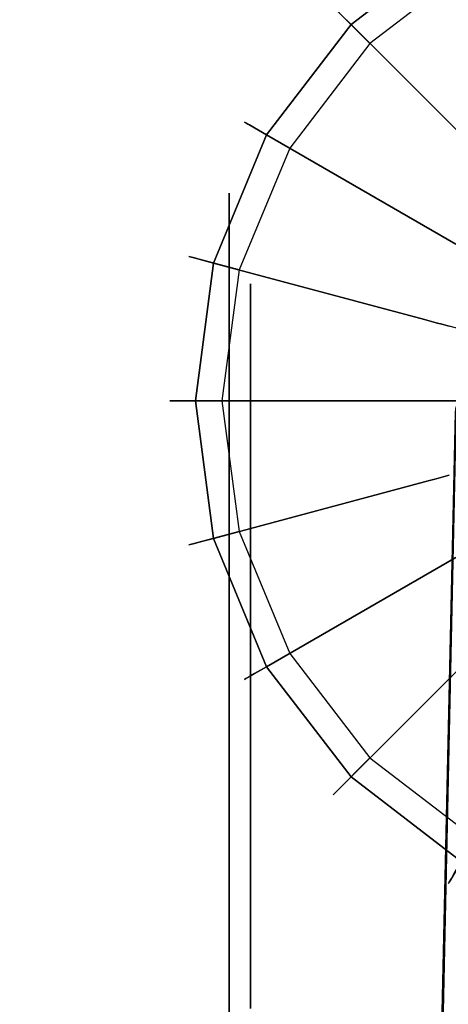
# Model space of a CAD drawing. Extents: x 0 to 72, y -35.8 to 0.
# Drawn here: x 7.9 to 8.9, y -5.4 to -3 of the extents above; entities that cross this region are included whole.
import ezdxf

# ---------------------------------------------------------------- set-up
doc = ezdxf.new("R2010")
doc.units = 0
doc.header["$LTSCALE"] = 30
doc.header["$MEASUREMENT"] = 0
for name, color, linetype in [('AFUTL-3-BSPT', 4, 'Continuous'), ('AFUTL-3-CTBK', 19, 'Continuous'), ('AFUTL-3-CTWH', 7, 'Continuous'), ('AFUTL-3-GDBK', 19, 'Continuous'), ('AFUTL-3-GDWH', 7, 'Continuous'), ('AFUTL-3-TPLW', 45, 'Continuous')]:
    doc.layers.add(name, color=color, linetype=linetype)

msp = doc.modelspace()

# ---------------------------------------------------------------- linework, layer by layer
at = {"layer": 'AFUTL-3-BSPT'}
for points, invisible_edges in [([(8.9544, -3.7718, 4.5549), (8.7777, -8.9237, 6.7814), (9.0151, -3.6782, 4.5534)], 3), ([(9.0151, -3.6782, 4.5534), (8.7777, -8.9237, 6.7814), (9.0021, -8.8042, 6.8767)], 15), ([(8.9113, -3.8727, 4.5722), (8.7777, -8.9237, 6.7814), (8.9544, -3.7718, 4.5549)], 3), ([(8.8866, -3.975, 4.6093), (8.7777, -8.9237, 6.7814), (8.9113, -3.8727, 4.5722)], 2), ([(8.9906, -3.9025, 4.444), (8.7673, -13.9858, 8.873), (8.8887, -3.9623, 4.4815)], 2), ([(8.9906, -3.9025, 4.444), (8.8788, -8.9121, 6.7178), (8.7673, -13.9858, 8.873)], 3), ([(8.6687, -13.9405, 8.8447), (8.7777, -8.9237, 6.7814), (8.8887, -3.9623, 4.4815)], 3), ([(8.6687, -13.9405, 8.8447), (8.8887, -3.9623, 4.4815), (8.7673, -13.9858, 8.873)], 2), ([(8.8866, -3.975, 4.6093), (8.8887, -3.9623, 4.4815), (8.7777, -8.9237, 6.7814)], 2), ([(8.7538, -13.5973, 8.6872), (8.998, -3.9867, 4.485), (8.993, -4.0597, 3.263)], 8), ([(9.1539, -4.0464, 4.5183), (8.998, -3.9867, 4.485), (8.7538, -13.5973, 8.6872)], 8), ([(8.914, -13.6056, 8.6958), (9.1539, -4.0464, 4.5183), (8.7538, -13.5973, 8.6872)], 3), ([(8.7579, -13.6512, 6.1834), (8.7538, -13.5973, 8.6872), (8.993, -4.0597, 3.263)], 3), ([(8.8418, -13.6006, 6.1594), (8.7579, -13.6512, 6.1834), (8.993, -4.0597, 3.263)], 8), ([(8.993, -4.0597, 3.263), (9.1518, -4.0619, 3.2627), (8.8418, -13.6006, 6.1594)], 10), ([(8.8418, -13.6006, 6.1594), (9.1518, -4.0619, 3.2627), (8.9131, -13.6039, 6.162)], 1)]:
    msp.add_3dface(points, dxfattribs=dict(at, invisible_edges=invisible_edges))
at = {"layer": 'AFUTL-3-CTBK'}
for points, invisible_edges in [([(9.1041, -3.4561, 1.22), (9.1041, -3.4561, 1.22), (8.3511, -3.4977, 1.5358), (9.1041, -3.4977, 1.5358)], 6), ([(8.3511, -3.4561, 1.22), (8.3511, -3.4561, 1.22), (9.1041, -3.4977, 0.9042), (8.3511, -3.4977, 0.9042)], 6), ([(9.1041, -3.4561, 1.22), (9.1041, -3.4561, 1.22), (8.3511, -3.4561, 1.22), (8.3511, -3.4977, 1.5358)], 10), ([(9.1041, -3.4977, 0.9042), (9.1041, -3.4977, 0.9042), (8.3511, -3.4561, 1.22), (9.1041, -3.4561, 1.22)], 6), ([(8.3511, -3.4561, 1.22), (8.3511, -3.4561, 1.22), (8.3511, -3.7053, 1.4801), (8.3511, -3.4977, 1.5358)], 6), ([(8.3511, -3.6711, 1.22), (8.3511, -3.6711, 1.22), (8.3511, -3.4561, 1.22), (8.3511, -3.4977, 0.9042)], 10), ([(8.3511, -3.7053, 1.4801), (8.3511, -3.7053, 1.4801), (8.3511, -3.4561, 1.22), (8.3511, -3.6711, 1.22)], 6), ([(8.3511, -3.6195, 1.83), (8.3511, -3.6195, 1.83), (9.1041, -3.4977, 1.5358), (8.3511, -3.4977, 1.5358)], 6), ([(9.1041, -3.6195, 0.61), (9.1041, -3.6195, 0.61), (8.3511, -3.4977, 0.9042), (9.1041, -3.4977, 0.9042)], 6), ([(9.1041, -3.6195, 0.61), (9.1041, -3.6195, 0.61), (8.3511, -3.6195, 0.61), (8.3511, -3.4977, 0.9042)], 10), ([(9.1041, -3.4977, 1.5358), (9.1041, -3.4977, 1.5358), (8.3511, -3.6195, 1.83), (9.1041, -3.6195, 1.83)], 6), ([(8.3511, -3.6711, 1.22), (8.3511, -3.6711, 1.22), (8.3511, -3.4977, 0.9042), (8.3511, -3.7053, 0.9599)], 6), ([(8.3511, -3.4977, 0.9042), (8.3511, -3.4977, 0.9042), (8.3511, -3.8057, 0.7175), (8.3511, -3.7053, 0.9599)], 10), ([(8.3511, -3.6195, 0.61), (8.3511, -3.6195, 0.61), (8.3511, -3.8057, 0.7175), (8.3511, -3.4977, 0.9042)], 6), ([(8.3511, -3.8057, 1.7225), (8.3511, -3.8057, 1.7225), (8.3511, -3.4977, 1.5358), (8.3511, -3.7053, 1.4801)], 6), ([(8.3511, -3.8057, 1.7225), (8.3511, -3.8057, 1.7225), (8.3511, -3.6195, 1.83), (8.3511, -3.4977, 1.5358)], 10), ([(9.1041, -3.6195, 1.83), (9.1041, -3.6195, 1.83), (8.3511, -3.8134, 2.0827), (9.1041, -3.8134, 2.0827)], 6), ([(8.3511, -3.6195, 0.61), (8.3511, -3.6195, 0.61), (9.1041, -3.8134, 0.3573), (8.3511, -3.8134, 0.3573)], 6), ([(9.1041, -3.8134, 0.3573), (9.1041, -3.8134, 0.3573), (8.3511, -3.6195, 0.61), (9.1041, -3.6195, 0.61)], 6), ([(9.1041, -3.6195, 1.83), (9.1041, -3.6195, 1.83), (8.3511, -3.6195, 1.83), (8.3511, -3.8134, 2.0827)], 10), ([(8.3511, -3.6195, 1.83), (8.3511, -3.6195, 1.83), (8.3511, -3.9655, 1.9306), (8.3511, -3.8134, 2.0827)], 6), ([(8.3511, -3.9655, 1.9306), (8.3511, -3.9655, 1.9306), (8.3511, -3.6195, 1.83), (8.3511, -3.8057, 1.7225)], 6), ([(8.3511, -3.9655, 0.5094), (8.3511, -3.9655, 0.5094), (8.3511, -3.6195, 0.61), (8.3511, -3.8134, 0.3573)], 10), ([(8.3511, -3.8057, 0.7175), (8.3511, -3.8057, 0.7175), (8.3511, -3.6195, 0.61), (8.3511, -3.9655, 0.5094)], 6), ([(8.3511, -3.6711, 1.22), (8.3511, -3.6711, 1.22), (8.4011, -3.7053, 1.4801), (8.3511, -3.7053, 1.4801)], 6), ([(8.4011, -3.6711, 1.22), (8.4011, -3.6711, 1.22), (8.3511, -3.7053, 0.9599), (8.4011, -3.7053, 0.9599)], 6), ([(8.3511, -3.6711, 1.22), (8.3511, -3.6711, 1.22), (8.4011, -3.6711, 1.22), (8.4011, -3.7053, 1.4801)], 10), ([(8.3511, -3.7053, 0.9599), (8.3511, -3.7053, 0.9599), (8.4011, -3.6711, 1.22), (8.3511, -3.6711, 1.22)], 6), ([(8.4011, -3.8057, 1.7225), (8.4011, -3.8057, 1.7225), (8.3511, -3.7053, 1.4801), (8.4011, -3.7053, 1.4801)], 6), ([(8.3511, -3.8057, 0.7175), (8.3511, -3.8057, 0.7175), (8.4011, -3.7053, 0.9599), (8.3511, -3.7053, 0.9599)], 6), ([(8.3511, -3.8057, 0.7175), (8.3511, -3.8057, 0.7175), (8.4011, -3.8057, 0.7175), (8.4011, -3.7053, 0.9599)], 10), ([(8.3511, -3.7053, 1.4801), (8.3511, -3.7053, 1.4801), (8.4011, -3.8057, 1.7225), (8.3511, -3.8057, 1.7225)], 6), ([(8.3511, -3.8057, 1.7225), (8.3511, -3.8057, 1.7225), (8.4011, -3.9655, 1.9306), (8.3511, -3.9655, 1.9306)], 6), ([(8.4011, -3.8057, 0.7175), (8.4011, -3.8057, 0.7175), (8.3511, -3.9655, 0.5094), (8.4011, -3.9655, 0.5094)], 6), ([(8.3511, -3.9655, 0.5094), (8.3511, -3.9655, 0.5094), (8.4011, -3.8057, 0.7175), (8.3511, -3.8057, 0.7175)], 6), ([(8.3511, -3.8057, 1.7225), (8.3511, -3.8057, 1.7225), (8.4011, -3.8057, 1.7225), (8.4011, -3.9655, 1.9306)], 10), ([(8.3511, -4.0661, 2.2766), (8.3511, -4.0661, 2.2766), (9.1041, -3.8134, 2.0827), (8.3511, -3.8134, 2.0827)], 6), ([(9.1041, -4.0661, 0.1635), (9.1041, -4.0661, 0.1635), (8.3511, -3.8134, 0.3573), (9.1041, -3.8134, 0.3573)], 6), ([(9.1041, -4.0661, 0.1635), (9.1041, -4.0661, 0.1635), (8.3511, -4.0661, 0.1635), (8.3511, -3.8134, 0.3573)], 10), ([(9.1041, -3.8134, 2.0827), (9.1041, -3.8134, 2.0827), (8.3511, -4.0661, 2.2766), (9.1041, -4.0661, 2.2766)], 6), ([(8.3511, -3.9655, 0.5094), (8.3511, -3.9655, 0.5094), (8.3511, -3.8134, 0.3573), (8.3511, -4.1736, 0.3496)], 6), ([(8.3511, -4.0661, 0.1635), (8.3511, -4.0661, 0.1635), (8.3511, -4.1736, 0.3496), (8.3511, -3.8134, 0.3573)], 6), ([(8.3511, -4.1736, 2.0904), (8.3511, -4.1736, 2.0904), (8.3511, -3.8134, 2.0827), (8.3511, -3.9655, 1.9306)], 6), ([(8.3511, -4.1736, 2.0904), (8.3511, -4.1736, 2.0904), (8.3511, -4.0661, 2.2766), (8.3511, -3.8134, 2.0827)], 10), ([(8.4011, -4.1736, 2.0904), (8.4011, -4.1736, 2.0904), (8.3511, -3.9655, 1.9306), (8.4011, -3.9655, 1.9306)], 6), ([(8.3511, -4.1736, 0.3496), (8.3511, -4.1736, 0.3496), (8.4011, -3.9655, 0.5094), (8.3511, -3.9655, 0.5094)], 6), ([(8.3511, -4.1736, 0.3496), (8.3511, -4.1736, 0.3496), (8.4011, -4.1736, 0.3496), (8.4011, -3.9655, 0.5094)], 10), ([(8.3511, -3.9655, 1.9306), (8.3511, -3.9655, 1.9306), (8.4011, -4.1736, 2.0904), (8.3511, -4.1736, 2.0904)], 6), ([(9.1041, -4.0661, 2.2766), (9.1041, -4.0661, 2.2766), (8.3511, -4.3603, 2.3984), (9.1041, -4.3603, 2.3984)], 6), ([(8.3511, -4.0661, 0.1635), (8.3511, -4.0661, 0.1635), (9.1041, -4.3603, 0.0416), (8.3511, -4.3603, 0.0416)], 6), ([(9.1041, -4.3603, 0.0416), (9.1041, -4.3603, 0.0416), (8.3511, -4.0661, 0.1635), (9.1041, -4.0661, 0.1635)], 6), ([(9.1041, -4.0661, 2.2766), (9.1041, -4.0661, 2.2766), (8.3511, -4.0661, 2.2766), (8.3511, -4.3603, 2.3984)], 10), ([(8.3511, -4.0661, 2.2766), (8.3511, -4.0661, 2.2766), (8.3511, -4.416, 2.1908), (8.3511, -4.3603, 2.3984)], 6), ([(8.3511, -4.416, 2.1908), (8.3511, -4.416, 2.1908), (8.3511, -4.0661, 2.2766), (8.3511, -4.1736, 2.0904)], 6), ([(8.3511, -4.416, 0.2492), (8.3511, -4.416, 0.2492), (8.3511, -4.0661, 0.1635), (8.3511, -4.3603, 0.0416)], 10), ([(8.3511, -4.1736, 0.3496), (8.3511, -4.1736, 0.3496), (8.3511, -4.0661, 0.1635), (8.3511, -4.416, 0.2492)], 6), ([(8.3511, -4.1736, 2.0904), (8.3511, -4.1736, 2.0904), (8.4011, -4.416, 2.1908), (8.3511, -4.416, 2.1908)], 6), ([(8.4011, -4.1736, 0.3496), (8.4011, -4.1736, 0.3496), (8.3511, -4.416, 0.2492), (8.4011, -4.416, 0.2492)], 6), ([(8.3511, -4.416, 0.2492), (8.3511, -4.416, 0.2492), (8.4011, -4.1736, 0.3496), (8.3511, -4.1736, 0.3496)], 6), ([(8.3511, -4.1736, 2.0904), (8.3511, -4.1736, 2.0904), (8.4011, -4.1736, 2.0904), (8.4011, -4.416, 2.1908)], 10), ([(8.3511, -4.6761, 2.44), (8.3511, -4.6761, 2.44), (9.1041, -4.3603, 2.3984), (8.3511, -4.3603, 2.3984)], 6), ([(9.1041, -4.6761, 0), (9.1041, -4.6761, 0), (8.3511, -4.3603, 0.0416), (9.1041, -4.3603, 0.0416)], 6), ([(9.1041, -4.6761, 0), (9.1041, -4.6761, 0), (8.3511, -4.6761, 0), (8.3511, -4.3603, 0.0416)], 10), ([(9.1041, -4.3603, 2.3984), (9.1041, -4.3603, 2.3984), (8.3511, -4.6761, 2.44), (9.1041, -4.6761, 2.44)], 6), ([(8.3511, -4.416, 0.2492), (8.3511, -4.416, 0.2492), (8.3511, -4.3603, 0.0416), (8.3511, -4.6761, 0.215)], 6), ([(8.3511, -4.6761, 2.225), (8.3511, -4.6761, 2.225), (8.3511, -4.3603, 2.3984), (8.3511, -4.416, 2.1908)], 6), ([(8.3511, -4.6761, 2.225), (8.3511, -4.6761, 2.225), (8.3511, -4.6761, 2.44), (8.3511, -4.3603, 2.3984)], 10), ([(8.3511, -4.6761, 0.215), (8.3511, -4.6761, 0.215), (8.3511, -4.3603, 0.0416), (8.3511, -4.6761, 0)], 10), ([(8.4011, -4.6761, 2.225), (8.4011, -4.6761, 2.225), (8.3511, -4.416, 2.1908), (8.4011, -4.416, 2.1908)], 6), ([(8.3511, -4.6761, 0.215), (8.3511, -4.6761, 0.215), (8.4011, -4.416, 0.2492), (8.3511, -4.416, 0.2492)], 6), ([(8.3511, -4.6761, 0.215), (8.3511, -4.6761, 0.215), (8.4011, -4.6761, 0.215), (8.4011, -4.416, 0.2492)], 10), ([(8.3511, -4.416, 2.1908), (8.3511, -4.416, 2.1908), (8.4011, -4.6761, 2.225), (8.3511, -4.6761, 2.225)], 6), ([(8.3511, -4.6761, 2.225), (8.3511, -4.6761, 2.225), (8.4011, -4.9362, 2.1908), (8.3511, -4.9362, 2.1908)], 6), ([(8.4011, -4.6761, 0.215), (8.4011, -4.6761, 0.215), (8.3511, -4.9362, 0.2492), (8.4011, -4.9362, 0.2492)], 6), ([(8.3511, -4.9362, 0.2492), (8.3511, -4.9362, 0.2492), (8.4011, -4.6761, 0.215), (8.3511, -4.6761, 0.215)], 6), ([(8.3511, -4.6761, 2.225), (8.3511, -4.6761, 2.225), (8.4011, -4.6761, 2.225), (8.4011, -4.9362, 2.1908)], 10), ([(9.1041, -4.6761, 2.44), (9.1041, -4.6761, 2.44), (8.3511, -4.9919, 2.3984), (9.1041, -4.9919, 2.3984)], 6), ([(8.3511, -4.6761, 0), (8.3511, -4.6761, 0), (9.1041, -4.9919, 0.0416), (8.3511, -4.9919, 0.0416)], 6), ([(9.1041, -4.9919, 0.0416), (9.1041, -4.9919, 0.0416), (8.3511, -4.6761, 0), (9.1041, -4.6761, 0)], 6), ([(9.1041, -4.6761, 2.44), (9.1041, -4.6761, 2.44), (8.3511, -4.6761, 2.44), (8.3511, -4.9919, 2.3984)], 10), ([(8.3511, -4.6761, 0.215), (8.3511, -4.6761, 0.215), (8.3511, -4.9919, 0.0416), (8.3511, -4.9362, 0.2492)], 6), ([(8.3511, -4.9362, 2.1908), (8.3511, -4.9362, 2.1908), (8.3511, -4.9919, 2.3984), (8.3511, -4.6761, 2.225)], 6), ([(8.3511, -4.6761, 2.225), (8.3511, -4.6761, 2.225), (8.3511, -4.9919, 2.3984), (8.3511, -4.6761, 2.44)], 10), ([(8.3511, -4.6761, 0.215), (8.3511, -4.6761, 0.215), (8.3511, -4.6761, 0), (8.3511, -4.9919, 0.0416)], 10), ([(8.4011, -5.1786, 2.0904), (8.4011, -5.1786, 2.0904), (8.3511, -4.9362, 2.1908), (8.4011, -4.9362, 2.1908)], 6), ([(8.3511, -5.1786, 0.3496), (8.3511, -5.1786, 0.3496), (8.4011, -4.9362, 0.2492), (8.3511, -4.9362, 0.2492)], 6), ([(8.3511, -5.1786, 0.3496), (8.3511, -5.1786, 0.3496), (8.4011, -5.1786, 0.3496), (8.4011, -4.9362, 0.2492)], 10), ([(8.3511, -4.9362, 2.1908), (8.3511, -4.9362, 2.1908), (8.4011, -5.1786, 2.0904), (8.3511, -5.1786, 2.0904)], 6), ([(8.3511, -5.2861, 0.1635), (8.3511, -5.2861, 0.1635), (8.3511, -4.9362, 0.2492), (8.3511, -4.9919, 0.0416)], 6), ([(8.3511, -4.9362, 2.1908), (8.3511, -4.9362, 2.1908), (8.3511, -5.2861, 2.2766), (8.3511, -4.9919, 2.3984)], 10), ([(8.3511, -5.1786, 2.0904), (8.3511, -5.1786, 2.0904), (8.3511, -5.2861, 2.2766), (8.3511, -4.9362, 2.1908)], 6), ([(8.3511, -4.9362, 0.2492), (8.3511, -4.9362, 0.2492), (8.3511, -5.2861, 0.1635), (8.3511, -5.1786, 0.3496)], 6), ([(8.3511, -5.2861, 2.2766), (8.3511, -5.2861, 2.2766), (9.1041, -4.9919, 2.3984), (8.3511, -4.9919, 2.3984)], 6), ([(9.1041, -5.2861, 0.1635), (9.1041, -5.2861, 0.1635), (8.3511, -4.9919, 0.0416), (9.1041, -4.9919, 0.0416)], 6), ([(9.1041, -5.2861, 0.1635), (9.1041, -5.2861, 0.1635), (8.3511, -5.2861, 0.1635), (8.3511, -4.9919, 0.0416)], 10), ([(9.1041, -4.9919, 2.3984), (9.1041, -4.9919, 2.3984), (8.3511, -5.2861, 2.2766), (9.1041, -5.2861, 2.2766)], 6), ([(8.3511, -5.1786, 2.0904), (8.3511, -5.1786, 2.0904), (8.4011, -5.3867, 1.9306), (8.3511, -5.3867, 1.9306)], 6), ([(8.4011, -5.1786, 0.3496), (8.4011, -5.1786, 0.3496), (8.3511, -5.3867, 0.5094), (8.4011, -5.3867, 0.5094)], 6), ([(8.3511, -5.3867, 0.5094), (8.3511, -5.3867, 0.5094), (8.4011, -5.1786, 0.3496), (8.3511, -5.1786, 0.3496)], 6), ([(8.3511, -5.1786, 2.0904), (8.3511, -5.1786, 2.0904), (8.4011, -5.1786, 2.0904), (8.4011, -5.3867, 1.9306)], 10), ([(8.3511, -5.1786, 0.3496), (8.3511, -5.1786, 0.3496), (8.3511, -5.5388, 0.3573), (8.3511, -5.3867, 0.5094)], 6), ([(8.3511, -5.3867, 1.9306), (8.3511, -5.3867, 1.9306), (8.3511, -5.5388, 2.0827), (8.3511, -5.1786, 2.0904)], 6), ([(8.3511, -5.2861, 2.2766), (8.3511, -5.2861, 2.2766), (8.3511, -5.1786, 2.0904), (8.3511, -5.5388, 2.0827)], 6), ([(8.3511, -5.1786, 0.3496), (8.3511, -5.1786, 0.3496), (8.3511, -5.2861, 0.1635), (8.3511, -5.5388, 0.3573)], 10), ([(9.1041, -5.2861, 2.2766), (9.1041, -5.2861, 2.2766), (8.3511, -5.5388, 2.0827), (9.1041, -5.5388, 2.0827)], 6), ([(8.3511, -5.2861, 0.1635), (8.3511, -5.2861, 0.1635), (9.1041, -5.5388, 0.3573), (8.3511, -5.5388, 0.3573)], 6), ([(9.1041, -5.5388, 0.3573), (9.1041, -5.5388, 0.3573), (8.3511, -5.2861, 0.1635), (9.1041, -5.2861, 0.1635)], 6), ([(9.1041, -5.2861, 2.2766), (9.1041, -5.2861, 2.2766), (8.3511, -5.2861, 2.2766), (8.3511, -5.5388, 2.0827)], 10)]:
    msp.add_3dface(points, dxfattribs=dict(at, invisible_edges=invisible_edges))
at = {"layer": 'AFUTL-3-CTWH', "invisible_edges": 15}
for points in [[(8.4011, -3.6711, 1.22), (8.4011, -3.6711, 1.22), (8.4011, -5.6469, 1.4801), (8.4011, -3.7053, 1.4801)], [(8.4011, -3.6711, 1.22), (8.4011, -3.6711, 1.22), (8.4011, -5.6811, 1.22), (8.4011, -5.6469, 1.4801)], [(8.4011, -3.7053, 0.9599), (8.4011, -3.7053, 0.9599), (8.4011, -5.6811, 1.22), (8.4011, -3.6711, 1.22)], [(8.4011, -5.5465, 1.7225), (8.4011, -5.5465, 1.7225), (8.4011, -3.7053, 1.4801), (8.4011, -5.6469, 1.4801)], [(8.4011, -3.7053, 1.4801), (8.4011, -3.7053, 1.4801), (8.4011, -5.5465, 1.7225), (8.4011, -3.8057, 1.7225)], [(8.4011, -5.6469, 0.9599), (8.4011, -5.6469, 0.9599), (8.4011, -3.7053, 0.9599), (8.4011, -3.8057, 0.7175)], [(8.4011, -5.6811, 1.22), (8.4011, -5.6811, 1.22), (8.4011, -3.7053, 0.9599), (8.4011, -5.6469, 0.9599)], [(8.4011, -3.8057, 1.7225), (8.4011, -3.8057, 1.7225), (8.4011, -5.3867, 1.9306), (8.4011, -3.9655, 1.9306)], [(8.4011, -3.8057, 1.7225), (8.4011, -3.8057, 1.7225), (8.4011, -5.5465, 1.7225), (8.4011, -5.3867, 1.9306)], [(8.4011, -5.6469, 0.9599), (8.4011, -5.6469, 0.9599), (8.4011, -3.8057, 0.7175), (8.4011, -5.5465, 0.7175)], [(8.4011, -3.9655, 0.5094), (8.4011, -3.9655, 0.5094), (8.4011, -5.5465, 0.7175), (8.4011, -3.8057, 0.7175)], [(8.4011, -5.1786, 2.0904), (8.4011, -5.1786, 2.0904), (8.4011, -3.9655, 1.9306), (8.4011, -5.3867, 1.9306)], [(8.4011, -3.9655, 1.9306), (8.4011, -3.9655, 1.9306), (8.4011, -5.1786, 2.0904), (8.4011, -4.1736, 2.0904)], [(8.4011, -5.3867, 0.5094), (8.4011, -5.3867, 0.5094), (8.4011, -3.9655, 0.5094), (8.4011, -4.1736, 0.3496)], [(8.4011, -5.5465, 0.7175), (8.4011, -5.5465, 0.7175), (8.4011, -3.9655, 0.5094), (8.4011, -5.3867, 0.5094)], [(8.4011, -4.1736, 2.0904), (8.4011, -4.1736, 2.0904), (8.4011, -4.9362, 2.1908), (8.4011, -4.416, 2.1908)], [(8.4011, -4.1736, 2.0904), (8.4011, -4.1736, 2.0904), (8.4011, -5.1786, 2.0904), (8.4011, -4.9362, 2.1908)], [(8.4011, -5.3867, 0.5094), (8.4011, -5.3867, 0.5094), (8.4011, -4.1736, 0.3496), (8.4011, -5.1786, 0.3496)], [(8.4011, -4.416, 0.2492), (8.4011, -4.416, 0.2492), (8.4011, -5.1786, 0.3496), (8.4011, -4.1736, 0.3496)], [(8.4011, -4.9362, 2.1908), (8.4011, -4.9362, 2.1908), (8.4011, -4.6761, 2.225), (8.4011, -4.416, 2.1908)], [(8.4011, -4.9362, 0.2492), (8.4011, -4.9362, 0.2492), (8.4011, -4.416, 0.2492), (8.4011, -4.6761, 0.215)], [(8.4011, -5.1786, 0.3496), (8.4011, -5.1786, 0.3496), (8.4011, -4.416, 0.2492), (8.4011, -4.9362, 0.2492)]]:
    msp.add_3dface(points, dxfattribs=at)
at = {"layer": 'AFUTL-3-GDBK'}
for points, invisible_edges in [([(9.1592, -3.3051, 0.6525), (9.1592, -3.3051, 0.6525), (8.9004, -2.8568, 0.3918), (8.6396, -3.057, 0.3918)], 8), ([(8.4394, -3.3178, 0.3918), (8.4394, -3.3178, 0.3918), (9.0055, -3.423, 0.6525), (8.6396, -3.057, 0.3918)], 2), ([(9.1592, -3.3051, 0.6525), (9.1592, -3.3051, 0.6525), (8.6396, -3.057, 0.3918), (9.0055, -3.423, 0.6525)], 10), ([(8.8877, -3.5766, 0.6525), (8.8877, -3.5766, 0.6525), (8.4394, -3.3178, 0.3918), (8.3136, -3.6215, 0.3918)], 8), ([(9.0055, -3.423, 0.6525), (9.0055, -3.423, 0.6525), (8.4394, -3.3178, 0.3918), (8.8877, -3.5766, 0.6525)], 10), ([(8.8877, -3.5766, 0.6525), (8.8877, -3.5766, 0.6525), (8.3136, -3.6215, 0.3918), (8.8135, -3.7555, 0.6525)], 10), ([(8.8135, -3.7555, 0.6525), (8.8135, -3.7555, 0.6525), (8.8924, -3.5793, 0.6554), (8.8877, -3.5766, 0.6525)], 10), ([(8.8924, -3.5793, 0.6554), (8.8924, -3.5793, 0.6554), (8.8135, -3.7555, 0.6525), (8.8189, -3.7569, 0.6554)], 10), ([(8.9122, -3.5907, 0.6729), (8.9122, -3.5907, 0.6729), (8.8924, -3.5793, 0.6554), (8.8189, -3.7569, 0.6554)], 12), ([(8.8409, -3.7628, 0.6729), (8.8409, -3.7628, 0.6729), (8.9122, -3.5907, 0.6729), (8.8189, -3.7569, 0.6554)], 6), ([(8.8409, -3.7628, 0.6729), (8.8409, -3.7628, 0.6729), (8.9273, -3.5995, 0.6957), (8.9122, -3.5907, 0.6729)], 10), ([(8.8578, -3.7673, 0.6957), (8.8578, -3.7673, 0.6957), (8.9273, -3.5995, 0.6957), (8.8409, -3.7628, 0.6729)], 6), ([(8.9368, -3.605, 0.7222), (8.9368, -3.605, 0.7222), (8.9273, -3.5995, 0.6957), (8.8578, -3.7673, 0.6957)], 12), ([(8.9368, -3.605, 0.7222), (8.9368, -3.605, 0.7222), (8.8578, -3.7673, 0.6957), (8.8684, -3.7702, 0.7222)], 10), ([(8.94, -3.6068, 0.7469), (8.94, -3.6068, 0.7469), (8.9368, -3.605, 0.7222), (8.8684, -3.7702, 0.7222)], 12), ([(8.94, -3.6068, 0.7469), (8.94, -3.6068, 0.7469), (8.8684, -3.7702, 0.7222), (8.8719, -3.7711, 0.7469)], 10), ([(8.2707, -3.9475, 0.3918), (8.2707, -3.9475, 0.3918), (8.8135, -3.7555, 0.6525), (8.3136, -3.6215, 0.3918)], 2), ([(8.8135, -3.7555, 0.6525), (8.8135, -3.7555, 0.6525), (8.2707, -3.9475, 0.3918), (8.7883, -3.9475, 0.6525)], 10), ([(8.7883, -3.9475, 0.6525), (8.7883, -3.9475, 0.6525), (8.8189, -3.7569, 0.6554), (8.8135, -3.7555, 0.6525)], 10), ([(8.7883, -3.9475, 0.6525), (8.7883, -3.9475, 0.6525), (8.7938, -3.9475, 0.6554), (8.8189, -3.7569, 0.6554)], 12), ([(8.7938, -3.9475, 0.6554), (8.7938, -3.9475, 0.6554), (8.8409, -3.7628, 0.6729), (8.8189, -3.7569, 0.6554)], 10), ([(8.7938, -3.9475, 0.6554), (8.7938, -3.9475, 0.6554), (8.8166, -3.9475, 0.6729), (8.8409, -3.7628, 0.6729)], 12), ([(8.8166, -3.9475, 0.6729), (8.8166, -3.9475, 0.6729), (8.8578, -3.7673, 0.6957), (8.8409, -3.7628, 0.6729)], 10), ([(8.8341, -3.9475, 0.6957), (8.8341, -3.9475, 0.6957), (8.8578, -3.7673, 0.6957), (8.8166, -3.9475, 0.6729)], 6), ([(8.8578, -3.7673, 0.6957), (8.8578, -3.7673, 0.6957), (8.8341, -3.9475, 0.6957), (8.8684, -3.7702, 0.7222)], 6), ([(8.8341, -3.9475, 0.6957), (8.8341, -3.9475, 0.6957), (8.845, -3.9475, 0.7222), (8.8684, -3.7702, 0.7222)], 12), ([(8.845, -3.9475, 0.7222), (8.845, -3.9475, 0.7222), (8.8719, -3.7711, 0.7469), (8.8684, -3.7702, 0.7222)], 10), ([(8.8719, -3.7711, 0.7469), (8.8719, -3.7711, 0.7469), (8.845, -3.9475, 0.7222), (8.8487, -3.9475, 0.7469)], 10), ([(8.8487, -3.9475, 0.7469), (8.8487, -3.9475, 0.7469), (8.9733, -3.7983, 2.8542), (8.8719, -3.7711, 0.7469)], 10), ([(8.9733, -3.7983, 2.8542), (8.9733, -3.7983, 2.8542), (8.8487, -3.9475, 0.7469), (8.9536, -3.9475, 2.8542)], 2), ([(8.7883, -3.9475, 0.6525), (8.7883, -3.9475, 0.6525), (8.2707, -3.9475, 0.3918), (8.3136, -4.2734, 0.3918)], 8), ([(8.7883, -3.9475, 0.6525), (8.7883, -3.9475, 0.6525), (8.3136, -4.2734, 0.3918), (8.8135, -4.1395, 0.6525)], 10), ([(8.8135, -4.1395, 0.6525), (8.8135, -4.1395, 0.6525), (8.7938, -3.9475, 0.6554), (8.7883, -3.9475, 0.6525)], 10), ([(8.7938, -3.9475, 0.6554), (8.7938, -3.9475, 0.6554), (8.8135, -4.1395, 0.6525), (8.8189, -4.138, 0.6554)], 10), ([(8.8166, -3.9475, 0.6729), (8.8166, -3.9475, 0.6729), (8.7938, -3.9475, 0.6554), (8.8189, -4.138, 0.6554)], 12), ([(8.8409, -4.1321, 0.6729), (8.8409, -4.1321, 0.6729), (8.8166, -3.9475, 0.6729), (8.8189, -4.138, 0.6554)], 6), ([(8.8409, -4.1321, 0.6729), (8.8409, -4.1321, 0.6729), (8.8341, -3.9475, 0.6957), (8.8166, -3.9475, 0.6729)], 10), ([(8.8578, -4.1276, 0.6957), (8.8578, -4.1276, 0.6957), (8.8341, -3.9475, 0.6957), (8.8409, -4.1321, 0.6729)], 6), ([(8.845, -3.9475, 0.7222), (8.845, -3.9475, 0.7222), (8.8341, -3.9475, 0.6957), (8.8578, -4.1276, 0.6957)], 12), ([(8.845, -3.9475, 0.7222), (8.845, -3.9475, 0.7222), (8.8578, -4.1276, 0.6957), (8.8684, -4.1248, 0.7222)], 10), ([(8.8487, -3.9475, 0.7469), (8.8487, -3.9475, 0.7469), (8.845, -3.9475, 0.7222), (8.8684, -4.1248, 0.7222)], 12), ([(8.8487, -3.9475, 0.7469), (8.8487, -3.9475, 0.7469), (8.8684, -4.1248, 0.7222), (8.8719, -4.1238, 0.7469)], 10), ([(8.9536, -3.9475, 2.8542), (8.9536, -3.9475, 2.8542), (8.8487, -3.9475, 0.7469), (8.8719, -4.1238, 0.7469)], 12), ([(8.8578, -4.1276, 0.6957), (8.8578, -4.1276, 0.6957), (8.9273, -4.2955, 0.6957), (8.8684, -4.1248, 0.7222)], 6), ([(8.9368, -4.29, 0.7222), (8.9368, -4.29, 0.7222), (8.8719, -4.1238, 0.7469), (8.8684, -4.1248, 0.7222)], 10), ([(8.9273, -4.2955, 0.6957), (8.9273, -4.2955, 0.6957), (8.9368, -4.29, 0.7222), (8.8684, -4.1248, 0.7222)], 12), ([(8.4394, -4.5771, 0.3918), (8.4394, -4.5771, 0.3918), (8.8135, -4.1395, 0.6525), (8.3136, -4.2734, 0.3918)], 2), ([(8.8135, -4.1395, 0.6525), (8.8135, -4.1395, 0.6525), (8.4394, -4.5771, 0.3918), (8.8877, -4.3184, 0.6525)], 10), ([(8.8877, -4.3184, 0.6525), (8.8877, -4.3184, 0.6525), (8.8189, -4.138, 0.6554), (8.8135, -4.1395, 0.6525)], 10), ([(8.8924, -4.3156, 0.6554), (8.8924, -4.3156, 0.6554), (8.8409, -4.1321, 0.6729), (8.8189, -4.138, 0.6554)], 10), ([(8.8877, -4.3184, 0.6525), (8.8877, -4.3184, 0.6525), (8.8924, -4.3156, 0.6554), (8.8189, -4.138, 0.6554)], 12), ([(8.9122, -4.3042, 0.6729), (8.9122, -4.3042, 0.6729), (8.8578, -4.1276, 0.6957), (8.8409, -4.1321, 0.6729)], 10), ([(8.8924, -4.3156, 0.6554), (8.8924, -4.3156, 0.6554), (8.9122, -4.3042, 0.6729), (8.8409, -4.1321, 0.6729)], 12), ([(8.9273, -4.2955, 0.6957), (8.9273, -4.2955, 0.6957), (8.8578, -4.1276, 0.6957), (8.9122, -4.3042, 0.6729)], 6), ([(8.8877, -4.3184, 0.6525), (8.8877, -4.3184, 0.6525), (8.4394, -4.5771, 0.3918), (8.6396, -4.838, 0.3918)], 8), ([(8.8877, -4.3184, 0.6525), (8.8877, -4.3184, 0.6525), (8.6396, -4.838, 0.3918), (9.0055, -4.472, 0.6525)], 10), ([(8.9004, -5.0381, 0.3918), (8.9004, -5.0381, 0.3918), (9.0055, -4.472, 0.6525), (8.6396, -4.838, 0.3918)], 2)]:
    msp.add_3dface(points, dxfattribs=dict(at, invisible_edges=invisible_edges))
at = {"layer": 'AFUTL-3-GDWH'}
for points, invisible_edges in [([(8.8749, -2.8128, 0.2463), (8.8749, -2.8128, 0.2463), (8.6842, -3.1016), (8.6036, -3.021, 0.2463)], 10), ([(8.8749, -2.8128, 0.2463), (8.8749, -2.8128, 0.2463), (8.9319, -2.9115), (8.6842, -3.1016)], 8), ([(8.9004, -2.8568, 0.3918), (8.9004, -2.8568, 0.3918), (8.6163, -3.0337, 0.3569), (8.6396, -3.057, 0.3918)], 2), ([(9.8396, -5.1029), (9.8396, -5.1029), (8.6842, -3.1016), (8.9319, -2.9115)], 15), ([(8.3873, -3.2877, 0.2883), (8.3873, -3.2877, 0.2883), (8.5994, -3.0169, 0.3142), (8.597, -3.0145, 0.2883)], 10), ([(8.3903, -3.2894, 0.2624), (8.3903, -3.2894, 0.2624), (8.3873, -3.2877, 0.2883), (8.597, -3.0145, 0.2883)], 12), ([(8.3903, -3.2894, 0.3142), (8.3903, -3.2894, 0.3142), (8.5994, -3.0169, 0.3142), (8.3873, -3.2877, 0.2883)], 6), ([(8.3903, -3.2894, 0.2624), (8.3903, -3.2894, 0.2624), (8.597, -3.0145, 0.2883), (8.5994, -3.0169, 0.2624)], 10), ([(8.5994, -3.0169, 0.3142), (8.5994, -3.0169, 0.3142), (8.3903, -3.2894, 0.3142), (8.6065, -3.0239, 0.3383)], 6), ([(8.3953, -3.2924, 0.2463), (8.3953, -3.2924, 0.2463), (8.3903, -3.2894, 0.2624), (8.5994, -3.0169, 0.2624)], 12), ([(8.3903, -3.2894, 0.3142), (8.3903, -3.2894, 0.3142), (8.3989, -3.2944, 0.3383), (8.6065, -3.0239, 0.3383)], 12), ([(8.3953, -3.2924, 0.2463), (8.3953, -3.2924, 0.2463), (8.5994, -3.0169, 0.2624), (8.6036, -3.021, 0.2463)], 10), ([(8.6036, -3.021, 0.2463), (8.6036, -3.021, 0.2463), (8.4941, -3.3494), (8.3953, -3.2924, 0.2463)], 10), ([(8.3989, -3.2944, 0.3383), (8.3989, -3.2944, 0.3383), (8.6163, -3.0337, 0.3569), (8.6065, -3.0239, 0.3383)], 10), ([(8.4941, -3.3494), (8.4941, -3.3494), (8.6036, -3.021, 0.2463), (8.6842, -3.1016)], 2), ([(8.6163, -3.0337, 0.3569), (8.6163, -3.0337, 0.3569), (8.3989, -3.2944, 0.3383), (8.4109, -3.3014, 0.3569)], 10), ([(8.4109, -3.3014, 0.3569), (8.4109, -3.3014, 0.3569), (8.6396, -3.057, 0.3918), (8.6163, -3.0337, 0.3569)], 10), ([(8.6396, -3.057, 0.3918), (8.6396, -3.057, 0.3918), (8.4109, -3.3014, 0.3569), (8.4394, -3.3178, 0.3918)], 2), ([(9.8396, -5.1029), (9.8396, -5.1029), (8.4941, -3.3494), (8.6842, -3.1016)], 15), ([(8.2555, -3.606, 0.2883), (8.2555, -3.606, 0.2883), (8.3873, -3.2877, 0.2883), (8.2588, -3.6068, 0.2624)], 6), ([(8.2555, -3.606, 0.2883), (8.2555, -3.606, 0.2883), (8.3903, -3.2894, 0.3142), (8.3873, -3.2877, 0.2883)], 10), ([(8.2588, -3.6068, 0.3142), (8.2588, -3.6068, 0.3142), (8.3903, -3.2894, 0.3142), (8.2555, -3.606, 0.2883)], 6), ([(8.3873, -3.2877, 0.2883), (8.3873, -3.2877, 0.2883), (8.3903, -3.2894, 0.2624), (8.2588, -3.6068, 0.2624)], 12), ([(8.3903, -3.2894, 0.2624), (8.3903, -3.2894, 0.2624), (8.2645, -3.6084, 0.2463), (8.2588, -3.6068, 0.2624)], 10), ([(8.3989, -3.2944, 0.3383), (8.3989, -3.2944, 0.3383), (8.3903, -3.2894, 0.3142), (8.2588, -3.6068, 0.3142)], 12), ([(8.3989, -3.2944, 0.3383), (8.3989, -3.2944, 0.3383), (8.2588, -3.6068, 0.3142), (8.2685, -3.6094, 0.3383)], 10), ([(8.2645, -3.6084, 0.2463), (8.2645, -3.6084, 0.2463), (8.3903, -3.2894, 0.2624), (8.3953, -3.2924, 0.2463)], 10), ([(8.3953, -3.2924, 0.2463), (8.3953, -3.2924, 0.2463), (8.3746, -3.6379), (8.2645, -3.6084, 0.2463)], 10), ([(8.4109, -3.3014, 0.3569), (8.4109, -3.3014, 0.3569), (8.3989, -3.2944, 0.3383), (8.2685, -3.6094, 0.3383)], 12), ([(8.4109, -3.3014, 0.3569), (8.4109, -3.3014, 0.3569), (8.2685, -3.6094, 0.3383), (8.2818, -3.613, 0.3569)], 10), ([(8.4394, -3.3178, 0.3918), (8.4394, -3.3178, 0.3918), (8.4109, -3.3014, 0.3569), (8.2818, -3.613, 0.3569)], 12), ([(8.3953, -3.2924, 0.2463), (8.3953, -3.2924, 0.2463), (8.4941, -3.3494), (8.3746, -3.6379)], 8), ([(8.4394, -3.3178, 0.3918), (8.4394, -3.3178, 0.3918), (8.2818, -3.613, 0.3569), (8.3136, -3.6215, 0.3918)], 2), ([(9.8396, -5.1029), (9.8396, -5.1029), (8.3746, -3.6379), (8.4941, -3.3494)], 15), ([(8.2106, -3.9475, 0.2883), (8.2106, -3.9475, 0.2883), (8.2588, -3.6068, 0.3142), (8.2555, -3.606, 0.2883)], 10), ([(8.214, -3.9475, 0.2624), (8.214, -3.9475, 0.2624), (8.2106, -3.9475, 0.2883), (8.2555, -3.606, 0.2883)], 12), ([(8.214, -3.9475, 0.3142), (8.214, -3.9475, 0.3142), (8.2588, -3.6068, 0.3142), (8.2106, -3.9475, 0.2883)], 6), ([(8.214, -3.9475, 0.2624), (8.214, -3.9475, 0.2624), (8.2555, -3.606, 0.2883), (8.2588, -3.6068, 0.2624)], 10), ([(8.2588, -3.6068, 0.3142), (8.2588, -3.6068, 0.3142), (8.214, -3.9475, 0.3142), (8.2685, -3.6094, 0.3383)], 6), ([(8.2198, -3.9475, 0.2463), (8.2198, -3.9475, 0.2463), (8.214, -3.9475, 0.2624), (8.2588, -3.6068, 0.2624)], 12), ([(8.214, -3.9475, 0.3142), (8.214, -3.9475, 0.3142), (8.224, -3.9475, 0.3383), (8.2685, -3.6094, 0.3383)], 12), ([(8.2198, -3.9475, 0.2463), (8.2198, -3.9475, 0.2463), (8.2588, -3.6068, 0.2624), (8.2645, -3.6084, 0.2463)], 10), ([(8.2645, -3.6084, 0.2463), (8.2645, -3.6084, 0.2463), (8.3338, -3.9475), (8.2198, -3.9475, 0.2463)], 10), ([(8.224, -3.9475, 0.3383), (8.224, -3.9475, 0.3383), (8.2818, -3.613, 0.3569), (8.2685, -3.6094, 0.3383)], 10), ([(8.2818, -3.613, 0.3569), (8.2818, -3.613, 0.3569), (8.224, -3.9475, 0.3383), (8.2378, -3.9475, 0.3569)], 10), ([(8.2378, -3.9475, 0.3569), (8.2378, -3.9475, 0.3569), (8.3136, -3.6215, 0.3918), (8.2818, -3.613, 0.3569)], 10), ([(8.3338, -3.9475), (8.3338, -3.9475), (8.2645, -3.6084, 0.2463), (8.3746, -3.6379)], 2), ([(8.3136, -3.6215, 0.3918), (8.3136, -3.6215, 0.3918), (8.2378, -3.9475, 0.3569), (8.2707, -3.9475, 0.3918)], 2), ([(9.8396, -5.1029), (9.8396, -5.1029), (8.3338, -3.9475), (8.3746, -3.6379)], 15), ([(8.2106, -3.9475, 0.2883), (8.2106, -3.9475, 0.2883), (8.214, -3.9475, 0.2624), (8.2588, -4.2881, 0.2624)], 12), ([(8.2555, -4.289, 0.2883), (8.2555, -4.289, 0.2883), (8.2106, -3.9475, 0.2883), (8.2588, -4.2881, 0.2624)], 6), ([(8.2555, -4.289, 0.2883), (8.2555, -4.289, 0.2883), (8.214, -3.9475, 0.3142), (8.2106, -3.9475, 0.2883)], 10), ([(8.214, -3.9475, 0.2624), (8.214, -3.9475, 0.2624), (8.2645, -4.2866, 0.2463), (8.2588, -4.2881, 0.2624)], 10), ([(8.2645, -4.2866, 0.2463), (8.2645, -4.2866, 0.2463), (8.214, -3.9475, 0.2624), (8.2198, -3.9475, 0.2463)], 10), ([(8.2588, -4.2881, 0.3142), (8.2588, -4.2881, 0.3142), (8.214, -3.9475, 0.3142), (8.2555, -4.289, 0.2883)], 6), ([(8.224, -3.9475, 0.3383), (8.224, -3.9475, 0.3383), (8.214, -3.9475, 0.3142), (8.2588, -4.2881, 0.3142)], 12), ([(8.2198, -3.9475, 0.2463), (8.2198, -3.9475, 0.2463), (8.3746, -4.2571), (8.2645, -4.2866, 0.2463)], 10), ([(8.2198, -3.9475, 0.2463), (8.2198, -3.9475, 0.2463), (8.3338, -3.9475), (8.3746, -4.2571)], 8), ([(8.224, -3.9475, 0.3383), (8.224, -3.9475, 0.3383), (8.2588, -4.2881, 0.3142), (8.2685, -4.2855, 0.3383)], 10), ([(8.2378, -3.9475, 0.3569), (8.2378, -3.9475, 0.3569), (8.224, -3.9475, 0.3383), (8.2685, -4.2855, 0.3383)], 12), ([(8.2378, -3.9475, 0.3569), (8.2378, -3.9475, 0.3569), (8.2685, -4.2855, 0.3383), (8.2818, -4.2819, 0.3569)], 10), ([(8.2707, -3.9475, 0.3918), (8.2707, -3.9475, 0.3918), (8.2378, -3.9475, 0.3569), (8.2818, -4.2819, 0.3569)], 12), ([(8.2707, -3.9475, 0.3918), (8.2707, -3.9475, 0.3918), (8.2818, -4.2819, 0.3569), (8.3136, -4.2734, 0.3918)], 2), ([(9.8396, -5.1029), (9.8396, -5.1029), (8.3746, -4.2571), (8.3338, -3.9475)], 15), ([(8.4941, -4.5456), (8.4941, -4.5456), (8.2645, -4.2866, 0.2463), (8.3746, -4.2571)], 2), ([(9.8396, -5.1029), (9.8396, -5.1029), (8.4941, -4.5456), (8.3746, -4.2571)], 15), ([(8.3903, -4.6055, 0.2624), (8.3903, -4.6055, 0.2624), (8.2555, -4.289, 0.2883), (8.2588, -4.2881, 0.2624)], 10), ([(8.3873, -4.6072, 0.2883), (8.3873, -4.6072, 0.2883), (8.2588, -4.2881, 0.3142), (8.2555, -4.289, 0.2883)], 10), ([(8.3903, -4.6055, 0.2624), (8.3903, -4.6055, 0.2624), (8.3873, -4.6072, 0.2883), (8.2555, -4.289, 0.2883)], 12), ([(8.2588, -4.2881, 0.3142), (8.2588, -4.2881, 0.3142), (8.3903, -4.6055, 0.3142), (8.2685, -4.2855, 0.3383)], 6), ([(8.3953, -4.6026, 0.2463), (8.3953, -4.6026, 0.2463), (8.2588, -4.2881, 0.2624), (8.2645, -4.2866, 0.2463)], 10), ([(8.3953, -4.6026, 0.2463), (8.3953, -4.6026, 0.2463), (8.3903, -4.6055, 0.2624), (8.2588, -4.2881, 0.2624)], 12), ([(8.3903, -4.6055, 0.3142), (8.3903, -4.6055, 0.3142), (8.2588, -4.2881, 0.3142), (8.3873, -4.6072, 0.2883)], 6), ([(8.2645, -4.2866, 0.2463), (8.2645, -4.2866, 0.2463), (8.4941, -4.5456), (8.3953, -4.6026, 0.2463)], 10), ([(8.3989, -4.6005, 0.3383), (8.3989, -4.6005, 0.3383), (8.2818, -4.2819, 0.3569), (8.2685, -4.2855, 0.3383)], 10), ([(8.3903, -4.6055, 0.3142), (8.3903, -4.6055, 0.3142), (8.3989, -4.6005, 0.3383), (8.2685, -4.2855, 0.3383)], 12), ([(8.4109, -4.5936, 0.3569), (8.4109, -4.5936, 0.3569), (8.3136, -4.2734, 0.3918), (8.2818, -4.2819, 0.3569)], 10), ([(8.2818, -4.2819, 0.3569), (8.2818, -4.2819, 0.3569), (8.3989, -4.6005, 0.3383), (8.4109, -4.5936, 0.3569)], 10), ([(8.3136, -4.2734, 0.3918), (8.3136, -4.2734, 0.3918), (8.4109, -4.5936, 0.3569), (8.4394, -4.5771, 0.3918)], 2), ([(8.3953, -4.6026, 0.2463), (8.3953, -4.6026, 0.2463), (8.4941, -4.5456), (8.6842, -4.7933)], 8), ([(9.8396, -5.1029), (9.8396, -5.1029), (8.6842, -4.7933), (8.4941, -4.5456)], 15), ([(8.4394, -4.5771, 0.3918), (8.4394, -4.5771, 0.3918), (8.4109, -4.5936, 0.3569), (8.6163, -4.8612, 0.3569)], 12), ([(8.4394, -4.5771, 0.3918), (8.4394, -4.5771, 0.3918), (8.6163, -4.8612, 0.3569), (8.6396, -4.838, 0.3918)], 2), ([(8.3873, -4.6072, 0.2883), (8.3873, -4.6072, 0.2883), (8.3903, -4.6055, 0.2624), (8.5994, -4.8781, 0.2624)], 12), ([(8.597, -4.8805, 0.2883), (8.597, -4.8805, 0.2883), (8.3903, -4.6055, 0.3142), (8.3873, -4.6072, 0.2883)], 10), ([(8.597, -4.8805, 0.2883), (8.597, -4.8805, 0.2883), (8.3873, -4.6072, 0.2883), (8.5994, -4.8781, 0.2624)], 6), ([(8.3989, -4.6005, 0.3383), (8.3989, -4.6005, 0.3383), (8.3903, -4.6055, 0.3142), (8.5994, -4.8781, 0.3142)], 12), ([(8.6036, -4.8739, 0.2463), (8.6036, -4.8739, 0.2463), (8.3903, -4.6055, 0.2624), (8.3953, -4.6026, 0.2463)], 10), ([(8.3903, -4.6055, 0.2624), (8.3903, -4.6055, 0.2624), (8.6036, -4.8739, 0.2463), (8.5994, -4.8781, 0.2624)], 10), ([(8.5994, -4.8781, 0.3142), (8.5994, -4.8781, 0.3142), (8.3903, -4.6055, 0.3142), (8.597, -4.8805, 0.2883)], 6), ([(8.3953, -4.6026, 0.2463), (8.3953, -4.6026, 0.2463), (8.6842, -4.7933), (8.6036, -4.8739, 0.2463)], 10), ([(8.4109, -4.5936, 0.3569), (8.4109, -4.5936, 0.3569), (8.3989, -4.6005, 0.3383), (8.6065, -4.871, 0.3383)], 12), ([(8.3989, -4.6005, 0.3383), (8.3989, -4.6005, 0.3383), (8.5994, -4.8781, 0.3142), (8.6065, -4.871, 0.3383)], 10), ([(8.4109, -4.5936, 0.3569), (8.4109, -4.5936, 0.3569), (8.6065, -4.871, 0.3383), (8.6163, -4.8612, 0.3569)], 10), ([(8.9319, -4.9834), (8.9319, -4.9834), (8.6036, -4.8739, 0.2463), (8.6842, -4.7933)], 2), ([(8.6842, -4.7933), (8.6842, -4.7933), (9.8396, -5.1029), (8.9319, -4.9834)], 15), ([(8.8839, -5.0666, 0.3569), (8.8839, -5.0666, 0.3569), (8.6396, -4.838, 0.3918), (8.6163, -4.8612, 0.3569)], 10), ([(8.6396, -4.838, 0.3918), (8.6396, -4.838, 0.3918), (8.8839, -5.0666, 0.3569), (8.9004, -5.0381, 0.3918)], 2), ([(8.5994, -4.8781, 0.3142), (8.5994, -4.8781, 0.3142), (8.872, -5.0872, 0.3142), (8.6065, -4.871, 0.3383)], 6), ([(8.877, -5.0786, 0.3383), (8.877, -5.0786, 0.3383), (8.6163, -4.8612, 0.3569), (8.6065, -4.871, 0.3383)], 10), ([(8.872, -5.0872, 0.3142), (8.872, -5.0872, 0.3142), (8.877, -5.0786, 0.3383), (8.6065, -4.871, 0.3383)], 12), ([(8.6163, -4.8612, 0.3569), (8.6163, -4.8612, 0.3569), (8.877, -5.0786, 0.3383), (8.8839, -5.0666, 0.3569)], 10), ([(8.872, -5.0872, 0.2624), (8.872, -5.0872, 0.2624), (8.597, -4.8805, 0.2883), (8.5994, -4.8781, 0.2624)], 10), ([(8.8703, -5.0902, 0.2883), (8.8703, -5.0902, 0.2883), (8.5994, -4.8781, 0.3142), (8.597, -4.8805, 0.2883)], 10), ([(8.872, -5.0872, 0.2624), (8.872, -5.0872, 0.2624), (8.8703, -5.0902, 0.2883), (8.597, -4.8805, 0.2883)], 12), ([(8.8749, -5.0822, 0.2463), (8.8749, -5.0822, 0.2463), (8.5994, -4.8781, 0.2624), (8.6036, -4.8739, 0.2463)], 10), ([(8.8749, -5.0822, 0.2463), (8.8749, -5.0822, 0.2463), (8.872, -5.0872, 0.2624), (8.5994, -4.8781, 0.2624)], 12), ([(8.872, -5.0872, 0.3142), (8.872, -5.0872, 0.3142), (8.5994, -4.8781, 0.3142), (8.8703, -5.0902, 0.2883)], 6), ([(8.6036, -4.8739, 0.2463), (8.6036, -4.8739, 0.2463), (8.9319, -4.9834), (8.8749, -5.0822, 0.2463)], 10)]:
    msp.add_3dface(points, dxfattribs=dict(at, invisible_edges=invisible_edges))
at = {"layer": 'AFUTL-3-TPLW', "invisible_edges": 15}
msp.add_3dface([(72, 0, 29), (0, 0, 29), (0.7867, -7.4848, 29), (71.2133, -7.4848, 29)], dxfattribs=at)

doc.saveas('drawing.dxf')
